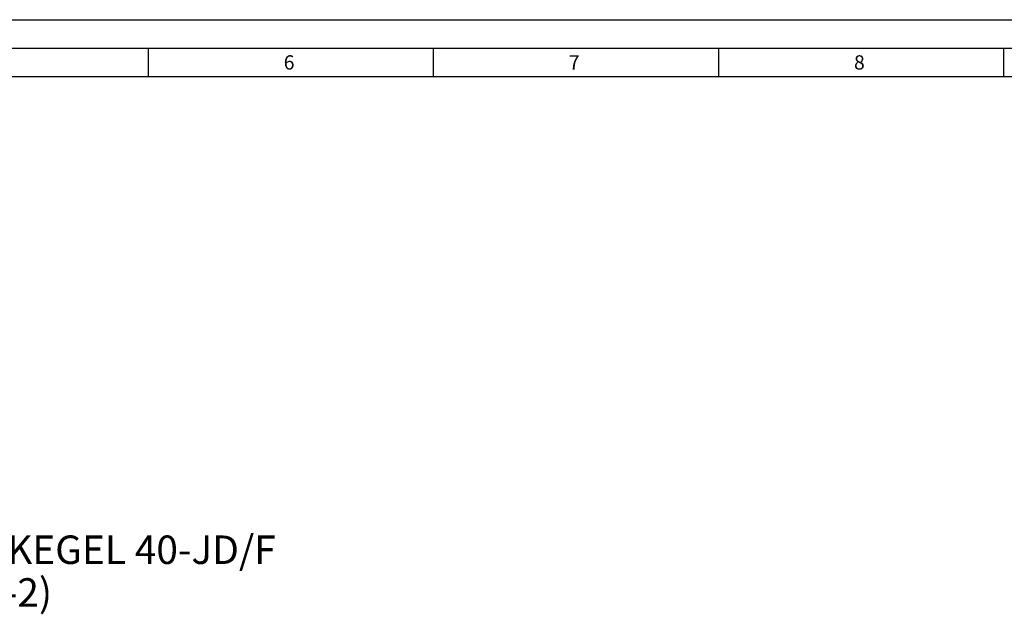
# Model space of a CAD drawing. Units: millimetres. Extents: x 0 to 594, y 0 to 420.
# Drawn here: x 224 to 397, y 316 to 420 of the extents above; entities that cross this region are included whole.
import ezdxf

# ---------------------------------------------------------------- set-up
doc = ezdxf.new("R2010")
doc.units = ezdxf.units.MM
doc.header["$LTSCALE"] = 32.67
doc.layers.add('608034171-000-00-ED1_FORMAT', color=7, linetype='CONTINUOUS')
doc.layers.add('608034171-000-00-ED1_TEXT', color=7, linetype='CONTINUOUS')
doc.styles.get("Standard").update_dxf_attribs({"font": 'TXT.SHX', "width": 0.7})

msp = doc.modelspace()

# ---------------------------------------------------------------- linework, layer by layer
at = {"layer": '608034171-000-00-ED1_FORMAT', "color": 3, "linetype": 'CONTINUOUS'}
for p, q in [((0, 420), (594, 420)), ((5, 415), (589, 415)), ((247, 415), (247, 410)), ((297, 415), (297, 410)), ((347, 415), (347, 410)), ((397, 415), (397, 410))]:
    msp.add_line(p, q, dxfattribs=at)
at = {"layer": '608034171-000-00-ED1_FORMAT', "color": 7, "linetype": 'CONTINUOUS'}
msp.add_line((10, 410), (584, 410), dxfattribs=at)

# ---------------------------------------------------------------- texts
at = {"layer": '608034171-000-00-ED1_FORMAT', "color": 2, "linetype": 'CONTINUOUS', "char_height": 2.5, "width": 3.660714, "attachment_point": 1, "line_spacing_factor": 0.9}
for s, insert in [('6', (270.7798, 413.75)), ('7', (320.7798, 413.75)), ('8', (370.7798, 413.75))]:
    msp.add_mtext(s, dxfattribs=dict(at, insert=insert))
at = {"layer": '608034171-000-00-ED1_TEXT', "color": 2, "linetype": 'CONTINUOUS', "insert": (156.9911, 329.4709), "char_height": 5, "width": 169.821429, "attachment_point": 1, "line_spacing_factor": 0.9}
msp.add_mtext('TRENNSTELLE STEILKEGEL 40-JD/F\\P(AEHNLICH ISO 7388-2)', dxfattribs=at)

doc.saveas('drawing.dxf')
